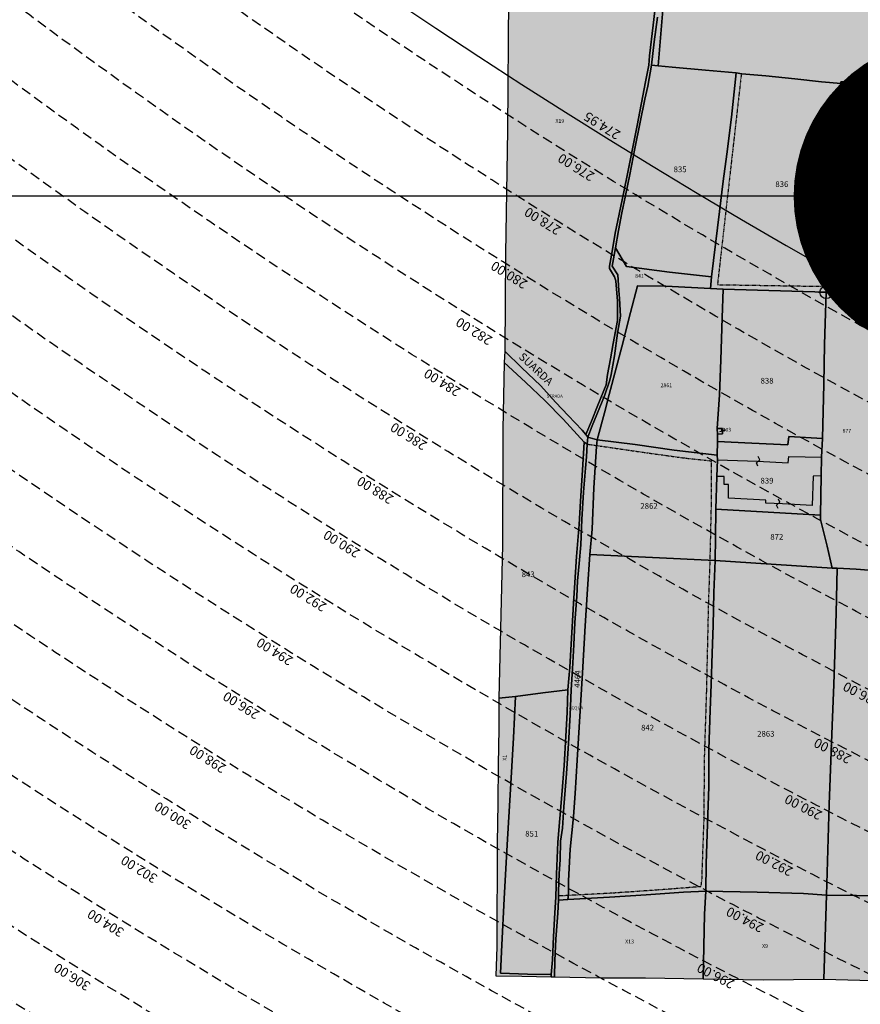
# Model space of a CAD drawing. Extents: x 1538956 to 1571595, y 5042519 to 5072519.
# Drawn here: x 1551217 to 1551747, y 5053819 to 5054440 of the extents above; entities that cross this region are included whole.
import ezdxf

# ---------------------------------------------------------------- set-up
doc = ezdxf.new("R2010")
doc.units = 0
doc.header["$LTSCALE"] = 2
doc.header["$MEASUREMENT"] = 0
doc.header["$PDMODE"] = 2
doc.header["$PDSIZE"] = 5
for name, pattern in [('CONTINUA', [0]), ('FRECCETTA', [1, -1]), ('NASCOSTA2', [4.762499999999999, 3.175, -1.5875]), ('TRATTEGGIATA5', [0.3, 0.15, -0.15])]:
    doc.linetypes.add(name, pattern=pattern)
for name, color, linetype in [('base_CAT_ACQUE', 92, 'CONTINUA'), ('base_cat_CONFINE', 92, 'CONTINUA'), ('base_cat_FABBRICATI', 92, 'CONTINUA'), ('base_cat_FIDUCIALI', 92, 'CONTINUA'), ('base_cat_LINEEVARIE', 92, 'CONTINUA'), ('base_cat_PARTICELLE', 92, 'CONTINUA'), ('base_cat_ret_fabbricati', 254, 'CONTINUA'), ('base_cat_ret_foglio', 71, 'Continuous'), ('base_cat_SIMBOLI', 92, 'CONTINUA'), ('base_cat_STRADE', 92, 'CONTINUA'), ('base_cat_TESTI', 9, 'CONTINUA'), ('conica', 8, 'Continuous'), ('inviluppo', 255, 'Continuous'), ('orizzontale_i', 8, 'Continuous')]:
    doc.layers.add(name, color=color, linetype=linetype)
doc.styles.add('PC01', font='ARIAL.TTF')

# ---------------------------------------------------------------- blocks, each defined once
blk = doc.blocks.new('20', base_point=(5, 5))
at = {"layer": 'base_cat_SIMBOLI'}
blk.add_circle((5, 5), 4, dxfattribs=at)
blk.add_point((5, 5), dxfattribs=at)
blk = doc.blocks.new('9', base_point=(5, 5))
at = {"layer": 'base_cat_SIMBOLI'}
for p, q in [((2, 5), (4, 6)), ((4, 6), (6, 4)), ((6, 4), (8, 5))]:
    blk.add_line(p, q, dxfattribs=at)

msp = doc.modelspace()

# ---------------------------------------------------------------- hatches: boundary and pattern name
at = {"layer": 'base_cat_ret_fabbricati'}
h = msp.add_hatch(color=256, dxfattribs=at)
h.paths.add_polyline_path([(1552437.293, 5054857.152), (1552437.609, 5054851.713), (1552439.66, 5054851.398), (1552442.027, 5054851.398), (1552442.421, 5054855.97), (1552457.174, 5054857.389), (1552467.351, 5054857.862), (1552470.823, 5054836.244), (1552466.721, 5054835.062), (1552467.431, 5054830.569), (1552456.543, 5054828.362), (1552447.865, 5054827.022), (1552449.471, 5054820.683999999), (1552454.65, 5054821.583000001), (1552463.959, 5054823.081), (1552473.426, 5054824.578), (1552482.901, 5054826.18), (1552479.351, 5054843.285), (1552477.829, 5054851.509), (1552476.409, 5054858.84), (1552474.595, 5054868.22), (1552470.256, 5054867.905), (1552460, 5054867.353), (1552454.714, 5054866.801), (1552444.3, 5054866.013), (1552438.383, 5054865.461), (1552438.713, 5054857.231000001)])
h.paths.add_polyline_path([(1551534.139, 5054857.938999999), (1551532.983, 5054851.246), (1551537.714, 5054850.448), (1551537.863, 5054851.336), (1551542.595, 5054850.537), (1551543.654, 5054856.643999999), (1551542.472, 5054856.848), (1551543.479, 5054862.654), (1551538.748, 5054863.452), (1551538.897, 5054864.339), (1551534.167, 5054865.137), (1551532.957, 5054858.143999999)])
h.paths.add_polyline_path([(1551949.943, 5054462.009), (1551937.682, 5054460.719), (1551941.616, 5054423.33), (1551983.836, 5054427.8), (1551980.9, 5054455.219), (1551950.99, 5054452.053)])
h.paths.add_polyline_path([(1551479.426, 5054726.937), (1551470.805, 5054728.287), (1551467.552, 5054728.801), (1551465.418, 5054715.478), (1551464.874, 5054711.989), (1551468.126, 5054711.473), (1551476.745, 5054710.098)])
h.paths.add_polyline_path([(1551992.993, 5054464.445), (1551995.008, 5054448.374), (1552025.159, 5054451.736), (1552023.175, 5054467.806)])
h.paths.add_polyline_path([(1551921.221, 5054453.978), (1551921.568, 5054450.842), (1551923.783, 5054451.084), (1551923.436, 5054454.22)])
h.paths.add_polyline_path([(1552039.004, 5054844.694), (1552049.556, 5054842.024), (1552050.541, 5054846.264), (1552044.403, 5054848.611), (1552043.873, 5054858.53), (1552055.887, 5054858.987), (1552055.887, 5054864.109), (1552041.789, 5054863.561000001), (1552038.31, 5054863.378)])
h.paths.add_polyline_path([(1551916.902, 5054826.543000001), (1551898.962, 5054826.784), (1551898.386, 5054778.73), (1551898.329, 5054771.06), (1551916.171, 5054770.853999999), (1551916.299, 5054778.526000001)])
h.paths.add_polyline_path([(1552040.825, 5054418.455), (1552035.897, 5054448.39), (1552023.346, 5054446.363), (1552027.904, 5054418.679), (1552028.276, 5054416.424)])
h.paths.add_polyline_path([(1551535.633, 5054803.202), (1551536.287, 5054803.721), (1551537.388, 5054804.515), (1551537.918, 5054806.916999999), (1551533.483, 5054807.885), (1551533.341, 5054807.231000001), (1551530.054, 5054807.938999999), (1551530.17, 5054808.597), (1551525.455, 5054809.625), (1551524.704, 5054805.901000001), (1551524.352, 5054805.973), (1551523.733, 5054803.156), (1551524.085, 5054803.081), (1551523.364, 5054799.665), (1551518.671, 5054800.657), (1551517.572, 5054804.3), (1551513.985, 5054803.22), (1551512.948, 5054806.344), (1551508.672, 5054804.855), (1551508.025, 5054806.639), (1551502.705, 5054804.693), (1551503.508, 5054802.473), (1551503.134, 5054800.401000001), (1551502.012, 5054800.597), (1551501.408, 5054797.148), (1551501.71, 5054797.095), (1551501.032, 5054793.19), (1551504.417, 5054792.666999999), (1551504.502, 5054793.039), (1551508.91, 5054792.364), (1551509.16, 5054792.186000001), (1551510.279, 5054790.717), (1551512.679, 5054792.529), (1551513.12, 5054791.949), (1551514.927, 5054792.916), (1551517.35, 5054793.914), (1551520.277, 5054794.716), (1551520.408, 5054791.535), (1551522.05, 5054791.663), (1551523.129, 5054791.576), (1551525.194, 5054791.291999999), (1551524.884, 5054789.636), (1551529.638, 5054788.744), (1551530.459, 5054793.125), (1551530.056, 5054793.2), (1551530.837, 5054797.37), (1551532.009, 5054797.15), (1551532.305, 5054798.679), (1551532.641, 5054799.611), (1551532.987, 5054800.399), (1551533.507, 5054801.308999999), (1551534.031, 5054802.145), (1551534.532, 5054802.799), (1551534.919, 5054802.461)])
h.paths.add_polyline_path([(1551510.372, 5054772.259), (1551507.534, 5054772.672), (1551507.282, 5054771.369), (1551504.285, 5054771.846), (1551503.763, 5054768.579), (1551505.256, 5054767.375), (1551502.922, 5054764.241), (1551503.134, 5054764.208000001), (1551502.347, 5054759.377), (1551502.919, 5054758.895), (1551502.515, 5054758.088), (1551502.409, 5054757.201), (1551502.606, 5054756.331999999), (1551503.082, 5054755.576), (1551503.782, 5054755.023), (1551504.625, 5054754.734), (1551505.518, 5054754.747), (1551506.344, 5054755.03), (1551507.082, 5054755.603), (1551507.704, 5054755.188999999), (1551512.272, 5054757.065), (1551512.355, 5054756.878), (1551514.725, 5054759.895), (1551516.261, 5054758.621), (1551519.3, 5054759.97), (1551518.117, 5054762.822), (1551519.377, 5054763.26), (1551518.329, 5054765.937), (1551515.968, 5054767.046), (1551513.853, 5054768.478), (1551511.991, 5054770.214)])
h.paths.add_polyline_path([(1551537.565, 5054760.252), (1551538.574, 5054759.393), (1551536.528, 5054757.075), (1551538.974, 5054754.888), (1551540.894, 5054755.637), (1551542.188, 5054752.001), (1551542.326, 5054752.154), (1551546.154, 5054748.905), (1551546.789, 5054749.135), (1551547.221, 5054748.343), (1551547.904, 5054747.754), (1551548.747, 5054747.432), (1551549.648, 5054747.414), (1551550.501, 5054747.704), (1551551.206, 5054748.266), (1551551.694, 5054749.036), (1551551.878, 5054749.919), (1551551.756, 5054750.821), (1551552.516, 5054751.116), (1551553.268, 5054756.026000001), (1551553.445, 5054755.999), (1551552.23, 5054759.661), (1551554.077, 5054760.252), (1551554.577, 5054763.576), (1551551.623, 5054764.024), (1551551.833, 5054765.362), (1551548.968, 5054765.841), (1551546.314, 5054764.245), (1551544.427, 5054763.425), (1551542.303, 5054762.806), (1551539.323, 5054762.38)])
h.paths.add_polyline_path([(1551883.761, 5054446.631), (1551917.915, 5054449.916999999), (1551916.803, 5054460.495), (1551882.699, 5054457.52)])
h.paths.add_polyline_path([(1551628.278, 5054862.629), (1551633.264, 5054861.235), (1551637.746, 5054877.267), (1551632.761, 5054878.661), (1551632.488, 5054877.683), (1551625.595, 5054879.61), (1551624.831, 5054876.873), (1551624.044, 5054874.063), (1551623.165, 5054874.308999999), (1551622.332, 5054871.328), (1551623.211, 5054871.081999999), (1551621.66, 5054865.533), (1551628.552, 5054863.605)])
h.paths.add_polyline_path([(1551926.898, 5054419.688999999), (1551925.964, 5054429.754), (1551886.09, 5054425.437), (1551887.242, 5054415.485)])
h.paths.add_polyline_path([(1551899.673, 5054500.094), (1551900.362, 5054492.725), (1551989.961, 5054501.004), (1551989.27, 5054508.37)])
h.paths.add_polyline_path([(1551560.313, 5054800.74), (1551560.854, 5054804.044), (1551556.4, 5054804.799), (1551556.348, 5054804.495), (1551553.816, 5054804.921), (1551553.867, 5054805.223999999), (1551549.29, 5054805.985), (1551548.79, 5054803.021000001), (1551549.022, 5054802.848), (1551547.508, 5054800.658), (1551546.36, 5054801.454), (1551546.208, 5054801.233), (1551547.349, 5054800.432), (1551543.981, 5054795.566000001), (1551542.559, 5054795.791), (1551541.808, 5054791.163), (1551544.684, 5054789.065), (1551544.445, 5054788.719), (1551546.093, 5054788.043000001), (1551547.425, 5054787.336), (1551549.203, 5054785.919), (1551550.576, 5054784.353), (1551552.606, 5054783.983), (1551552.482, 5054782.96), (1551557.275, 5054782.131), (1551557.788, 5054785.1), (1551558.093, 5054785.049), (1551558.722, 5054788.9), (1551558.417, 5054788.949), (1551558.637, 5054790.534), (1551556.124, 5054792.358), (1551559.313, 5054796.616), (1551559.96, 5054796.579), (1551560.615, 5054800.717)])
h.paths.add_polyline_path([(1551635.854, 5054900.288), (1551628.75, 5054901.147), (1551628.058, 5054895.428), (1551627.151, 5054895.538), (1551626.779, 5054892.465), (1551627.685, 5054892.355), (1551626.995, 5054886.636), (1551634.098, 5054885.776000001), (1551633.976, 5054884.768999999), (1551639.116, 5054884.148), (1551641.116, 5054900.674), (1551635.975, 5054901.295)])
h.paths.add_polyline_path([(1551833.482, 5053984.5), (1551833.907, 5053981.319), (1551873.607, 5053981.475), (1551872.924, 5053994.847), (1551857.493, 5053994.438), (1551857.493, 5053992.8), (1551843.836, 5053993.073), (1551833.437, 5053992.026000001)])
h.paths.add_polyline_path([(1552439.66, 5054851.398), (1552437.609, 5054851.713), (1552437.293, 5054857.152), (1552438.713, 5054857.231000001), (1552438.383, 5054865.461), (1552435.057, 5054865.313999999), (1552436.486, 5054851.929), (1552437.778, 5054843.636), (1552438.87, 5054835.138), (1552439.688, 5054826.914), (1552440.119, 5054821.018999999), (1552441.359, 5054819.928), (1552443.592, 5054819.928), (1552442.724, 5054826.774), (1552441.389, 5054836.26), (1552439.89, 5054844.536)])
h.paths.add_polyline_path([(1551894.101, 5054033.959), (1551894.101, 5054022.495), (1551900.348, 5054022.376), (1551900.344, 5054028.563999999), (1551900.512, 5054033.79)])
h.paths.add_polyline_path([(1551874.291, 5053953.112), (1551836.871, 5053953.367), (1551836.462, 5053961.827), (1551839.466, 5053961.827), (1551839.193, 5053972.333000001), (1551833.907, 5053972.47), (1551833.907, 5053942.718), (1551873.815, 5053942.506)])
h.paths.add_polyline_path([(1551900.344, 5054028.563999999), (1551900.348, 5054022.376), (1551920.76, 5054021.989), (1551920.254, 5054028.395)])
h.paths.add_polyline_path([(1551908.443, 5054051.323), (1551908.105, 5054040.028), (1551920.085, 5054039.691000001), (1551919.579, 5054051.154)])
h.paths.add_polyline_path([(1551722.612, 5054164.025), (1551723.246, 5054175.962), (1551701.96, 5054177.241), (1551701.497, 5054171.85), (1551678.681, 5054172.929), (1551656.975, 5054173.95), (1551656.824, 5054165.366), (1551656.975, 5054162.355), (1551682.32, 5054161.522), (1551701.651, 5054160.606000001), (1551701.96, 5054164.456999999)])
h.paths.add_polyline_path([(1551656.668, 5054151.937), (1551656.063, 5054131.278), (1551722.095, 5054127.406), (1551722.507, 5054152.243), (1551717.376, 5054152.134), (1551716.759, 5054133.496), (1551697.951, 5054134.574), (1551687.468, 5054135.036), (1551687.468, 5054136.885), (1551663.881, 5054138.117), (1551663.881, 5054146.743), (1551661.26, 5054146.743), (1551661.26, 5054151.826)])
h.paths.add_polyline_path([(1551908.105, 5054040.028), (1551908.443, 5054051.323), (1551894.791, 5054051.544), (1551894.438, 5054040.533)])
at = {"layer": 'base_cat_ret_foglio'}
msp.add_hatch(color=256, dxfattribs=at).paths.add_polyline_path([(1552435.057, 5054865.313999999), (1552433.979, 5054878.961), (1552432.022, 5054878.961), (1552426.841, 5054879.421), (1552427.94, 5054866.533), (1552428.733, 5054856.034), (1552429.525, 5054848.573), (1552431.604, 5054827.049), (1552427.587, 5054826.978999999), (1552411.351, 5054826.696), (1552405.739, 5054826.877), (1552405.788, 5054854.477), (1552405.167, 5054879.674), (1552320.11, 5054880.67), (1552314.176, 5054880.898), (1552299.798, 5054881.126), (1552290.897, 5054881.581999999), (1552256.381, 5054881.336), (1552243.144, 5054881.565), (1552207.501, 5054882.022), (1552173.679, 5054882.706999999), (1552156.562, 5054882.935), (1552144.411, 5054882.706999999), (1552137.824, 5054882.57), (1552109.683, 5054882.755), (1552055.193, 5054883.12), (1552040.937, 5054883.49), (1552000.724, 5054883.686000001), (1551980.914, 5054884.241), (1551956.071, 5054884.244), (1551923.093, 5054884.802), (1551892.308, 5054884.965), (1551867.685, 5054885.15), (1551861.027, 5054885.204), (1551858.881, 5054885.357), (1551840.568, 5054885.433999999), (1551791.513, 5054886.476), (1551752.131, 5054887.107), (1551713.233, 5054887.527), (1551689.076, 5054887.515), (1551686.643, 5054886.826), (1551679.424, 5054892.701), (1551674.967, 5054893.818), (1551670.894, 5054894.799), (1551653.947, 5054898.879), (1551650.783, 5054899.698), (1551650.722, 5054904.327), (1551621.323, 5054909.054), (1551621.33, 5054907.262), (1551607.525, 5054910.64), (1551606.199, 5054910.964), (1551549.203, 5054924.045), (1551516.46, 5054931.558999999), (1551489.216, 5054937.812), (1551485.925, 5054938.567), (1551486.637, 5054936.14), (1551486.707, 5054933.737), (1551486.611, 5054931.179), (1551485.897, 5054929.283), (1551484.867, 5054927.558), (1551483.429, 5054914.964), (1551477.639, 5054884.914), (1551469.187, 5054831.107), (1551460.726, 5054772.817), (1551450.836, 5054706.416), (1551523.102, 5054696.829), (1551528.155, 5054696.049), (1551528.212, 5054693.453), (1551527.668, 5054677.569), (1551527.852, 5054637.834), (1551527.485, 5054608.143999999), (1551526.34, 5054576.265), (1551526.009, 5054520.966), (1551525.83, 5054515.929), (1551525.278, 5054503.972), (1551525.003, 5054454.331999999), (1551524.44, 5054370.416999999), (1551523.302, 5054292.524), (1551522.73, 5054230.919), (1551522.443, 5054223.77), (1551521.589, 5054181.635), (1551521.309, 5054108.646000001), (1551519.094, 5054011.948), (1551518.949, 5053992.619), (1551518.612, 5053970.182), (1551518.404, 5053945.816000001), (1551517.996, 5053920.643), (1551517.998, 5053898.355), (1551517.8, 5053878.747), (1551517.702, 5053855.02), (1551517.19, 5053836.754), (1551533.483, 5053836.548), (1551552.046, 5053836.136), (1551554.081, 5053836.211), (1551583.306, 5053835.598999999), (1551611.51, 5053835.598999999), (1551647.888, 5053834.986), (1551685.901, 5053834.373), (1551724.119, 5053834.782), (1551777.125, 5053833.132), (1551804.306, 5053833.336), (1551851.597, 5053832.098), (1551887.362, 5053831.69), (1551891.837, 5053831.656), (1551954.274, 5053830.728), (1552023.982, 5053829.782), (1552025.985, 5053829.558999999), (1552064.408, 5053829.344), (1552104.35, 5053829.026000001), (1552135.783, 5053828.16), (1552167.498, 5053827.837), (1552173.652, 5053827.823), (1552176.371, 5053827.755), (1552183.677, 5053831.685), (1552191.471, 5053835.353999999), (1552204.878, 5053842.231000001), (1552217.69, 5053848.581999999), (1552228.717, 5053854.036), (1552240.213, 5053859.966), (1552253.336, 5053866.526000001), (1552271.194, 5053875.403), (1552284.58, 5053882.283), (1552297.543, 5053888.896000001), (1552316.023, 5053898.237), (1552327.364, 5053904.223999999), (1552338.441, 5053909.896000001), (1552348.008, 5053914.783), (1552349.845, 5053919.722), (1552351.736, 5053926.967), (1552354.676, 5053938.723999999), (1552358.666, 5053953.736), (1552362.028, 5053966.968), (1552366.072, 5053981.142), (1552364.764, 5053981.539), (1552367.373, 5053990.696), (1552369.58, 5053998.316000001), (1552373.461, 5054011.91), (1552376.539, 5054022.353), (1552377.609, 5054027.566000001), (1552377.543, 5054034.473), (1552377.276, 5054038.283), (1552376.875, 5054044.455), (1552374.932, 5054057.24), (1552373.525, 5054066.015), (1552370.645, 5054085.355), (1552369.103, 5054095.54), (1552367.362, 5054107.795), (1552365.555, 5054116.685), (1552353.581, 5054111.004), (1552340.937, 5054104.853999999), (1552330.569, 5054099.841), (1552329.078, 5054110.81), (1552327.607, 5054118.964), (1552325.744, 5054131.249), (1552322.274, 5054151.308), (1552318.803, 5054171.001), (1552315.613, 5054190.122), (1552313.173, 5054204.275), (1552309.327, 5054226.386), (1552306.417, 5054242.511), (1552304.165, 5054257.415), (1552300.788, 5054278.228), (1552299.286, 5054286.869), (1552297.507, 5054296.227), (1552294.036, 5054318.165), (1552292.068, 5054329.518), (1552289.257, 5054346.387), (1552286.161, 5054364.111), (1552283.91, 5054379.018999999), (1552281.567, 5054392.703), (1552294.023, 5054395.791), (1552289.438, 5054410.886), (1552285.504, 5054424.201), (1552280.915, 5054439.547), (1552275.013, 5054459.075), (1552269.487, 5054477.51), (1552265.633, 5054490.556), (1552258.697, 5054513.051), (1552255.7, 5054523.438), (1552252.719, 5054533.502), (1552252.578, 5054534.208000001), (1552259.71, 5054536.395), (1552268.967, 5054539.4), (1552278.966, 5054542.545), (1552289.253, 5054545.757), (1552299.753, 5054549.228), (1552310.895, 5054552.755), (1552324.545, 5054557.191000001), (1552336.46, 5054560.933999999), (1552346.979, 5054564.46), (1552353.844, 5054566.825), (1552354.338, 5054580.185), (1552354.614, 5054592.027), (1552355.029, 5054602.537), (1552365.894, 5054602.676), (1552380.379, 5054603.105), (1552393.113, 5054603.589), (1552412.871, 5054604.353999999), (1552425.328, 5054604.63), (1552425.816, 5054613.844), (1552426.93, 5054623.959), (1552428.73, 5054640.09), (1552429.77, 5054652.284), (1552431.084, 5054660.513), (1552447.971, 5054660.305), (1552447.884, 5054661.678), (1552446.848, 5054677.963), (1552444.642, 5054700.791999999), (1552442.827, 5054723.107), (1552441.607, 5054735.094), (1552440.39, 5054747.452), (1552438.761, 5054764.598999999), (1552436.837, 5054782.866), (1552435.413, 5054798.081999999), (1552434.195, 5054809.342), (1552435.026, 5054809.339), (1552453.596, 5054809.268), (1552469.078, 5054809.37), (1552474.409, 5054809.268), (1552474.409, 5054811.214), (1552473.426, 5054824.578), (1552482.901, 5054826.18), (1552479.351, 5054843.285), (1552482.037, 5054843.615), (1552480.84, 5054851.625), (1552479.476, 5054859.432), (1552477.616, 5054873.558999999), (1552469.802, 5054872.938999999), (1552459.88, 5054872.195), (1552454.175, 5054871.7), (1552444.253, 5054871.204), (1552444.3, 5054866.013), (1552438.383, 5054865.461)])

# ---------------------------------------------------------------- linework, layer by layer
at = {"layer": 'base_CAT_ACQUE'}
msp.add_lwpolyline([(1551618.108, 5054451.118), (1551616.408, 5054436.806), (1551614.176, 5054417.399), (1551613.64, 5054411.419), (1551611.671, 5054400.936000001), (1551606.31, 5054373.315), (1551600.592, 5054344.966), (1551597.643, 5054330.565), (1551592.462, 5054305.365), (1551590.496, 5054293.819), (1551588.888, 5054284.536), (1551588.892, 5054283.166), (1551592.108, 5054277.811000001), (1551592.823, 5054275.312), (1551593.895, 5054262.435), (1551593.811, 5054250.264), (1551591.22, 5054235.806), (1551589.434, 5054226.223999999), (1551587.648, 5054216.317), (1551586.663, 5054209.768999999), (1551581.572, 5054196.827), (1551577.552, 5054186.831), (1551573.944, 5054178.416), (1551575.192, 5054176.78), (1551577.998, 5054183.796), (1551585.681, 5054202.807), (1551589.164, 5054212.625), (1551589.972, 5054216.319), (1551591.937, 5054227.956999999), (1551593.997, 5054242.356000001), (1551595.788, 5054253.006), (1551595.163, 5054264.162), (1551594.803, 5054269.186000001), (1551594.178, 5054279.123), (1551590.605, 5054284.657), (1551592.659, 5054296.17), (1551594.446, 5054307.058999999), (1551596.591, 5054318.247), (1551598.913, 5054329.225), (1551601.677, 5054342.554), (1551604.9, 5054358.839), (1551608.311, 5054375.484), (1551611.092, 5054390.063999999), (1551613.146, 5054398.275), (1551615.29, 5054411.485), (1551616.996, 5054426.284), (1551619.066, 5054441.666999999)], dxfattribs=at)
msp.add_lwpolyline([(1551554.081, 5053836.211), (1551554.268, 5053846.504), (1551555.053, 5053860.012), (1551556.148, 5053876.339), (1551556.693, 5053884.535), (1551556.615, 5053889.911), (1551557.004, 5053901.393), (1551557.784, 5053909.964), (1551558.018, 5053921.73), (1551559.111, 5053930.032), (1551560.128, 5053943.47), (1551561.768, 5053964.381), (1551562.94, 5053983.501), (1551564.116, 5054001.526000001), (1551564.744, 5054017.21), (1551565.525, 5054030.552), (1551566.308, 5054045.628), (1551566.937, 5054059.831999999), (1551568.174, 5054076.239), (1551568.72, 5054086.135), (1551569.659, 5054096.914), (1551570.831, 5054108.868), (1551571.456, 5054124.778), (1551572.548, 5054141.947), (1551573.798, 5054157.175), (1551574.422, 5054164.265), (1551574.724, 5054172.338), (1551572.925, 5054173.637), (1551571.754, 5054155.918000001), (1551570.585, 5054136.414), (1551569.802, 5054121.64), (1551568.085, 5054101.343), (1551566.056, 5054071.767), (1551564.574, 5054046.003), (1551563.872, 5054031.487), (1551562.545, 5054017.282), (1551562.079, 5054003.073), (1551561.302, 5053988.003), (1551560.215, 5053969.585), (1551558.736, 5053950.935), (1551556.209, 5053921.05), (1551555.484, 5053901.011), (1551554.881, 5053886.334), (1551554.275, 5053876.523), (1551553.426, 5053861.626), (1551552.82, 5053846.815), (1551552.093, 5053837.611), (1551552.046, 5053836.136), (1551554.081, 5053836.211)], close=True, dxfattribs=at)
at = {"layer": 'base_cat_CONFINE'}
msp.add_lwpolyline([(1551525.003, 5054454.331999999), (1551524.44, 5054370.416999999), (1551523.302, 5054292.524), (1551522.73, 5054230.919), (1551522.443, 5054223.77), (1551521.589, 5054181.635), (1551521.309, 5054108.646000001), (1551519.094, 5054011.948), (1551518.949, 5053992.619), (1551518.612, 5053970.182), (1551518.404, 5053945.816000001), (1551517.996, 5053920.643), (1551517.998, 5053898.355), (1551517.8, 5053878.747), (1551517.702, 5053855.02), (1551517.19, 5053836.754), (1551533.483, 5053836.548), (1551552.046, 5053836.136), (1551554.081, 5053836.211), (1551583.306, 5053835.598999999), (1551611.51, 5053835.598999999), (1551647.888, 5053834.986), (1551685.901, 5053834.373), (1551724.119, 5053834.782), (1551777.125, 5053833.132)], dxfattribs=at)
at = {"layer": 'base_cat_FABBRICATI'}
for points in [[(1551722.612, 5054164.025), (1551723.246, 5054175.962), (1551701.96, 5054177.241), (1551701.497, 5054171.85), (1551678.681, 5054172.929), (1551656.975, 5054173.95), (1551656.824, 5054165.366), (1551656.975, 5054162.355), (1551682.32, 5054161.522), (1551701.651, 5054160.606000001), (1551701.96, 5054164.456999999), (1551722.612, 5054164.025)], [(1551656.668, 5054151.937), (1551656.063, 5054131.278), (1551722.095, 5054127.406), (1551722.507, 5054152.243), (1551717.376, 5054152.134), (1551716.759, 5054133.496), (1551697.951, 5054134.574), (1551687.468, 5054135.036), (1551687.468, 5054136.885), (1551663.881, 5054138.117), (1551663.881, 5054146.743), (1551661.26, 5054146.743), (1551661.26, 5054151.826), (1551656.668, 5054151.937)]]:
    msp.add_lwpolyline(points, close=True, dxfattribs=at)
at = {"layer": 'base_cat_LINEEVARIE', "linetype": 'TRATTEGGIATA5'}
for points in [[(1551672.076, 5054406.05), (1551657.004, 5054272.965)], [(1551657.004, 5054272.965), (1551729.195, 5054271.787)], [(1551574.724, 5054172.338), (1551613.217, 5054166.738)], [(1551613.217, 5054166.738), (1551636.161, 5054163.576)], [(1551636.161, 5054163.576), (1551652.974, 5054161.797)], [(1551652.974, 5054161.797), (1551652.974, 5054133.142)], [(1551652.974, 5054133.142), (1551652.19, 5054099.12)], [(1551652.19, 5054099.12), (1551651.194, 5054069.822)], [(1551651.194, 5054069.822), (1551650.007, 5054016.755)], [(1551650.007, 5054016.755), (1551648.609, 5053972.8)], [(1551648.609, 5053972.8), (1551648.402, 5053937.364)], [(1551648.402, 5053937.364), (1551647.022, 5053897.783)], [(1551647.022, 5053897.783), (1551646.429, 5053893.04)], [(1551623.881, 5053891.261), (1551589.86, 5053888.89)], [(1551646.429, 5053893.04), (1551623.881, 5053891.261)], [(1551589.86, 5053888.89), (1551556.655, 5053887.166999999)]]:
    msp.add_lwpolyline(points, dxfattribs=at)
at = {"layer": 'base_cat_PARTICELLE', "linetype": 'FRECCETTA'}
msp.add_line((1551658.446, 5054180.195), (1551662.382, 5054181.431), dxfattribs=at)
at = {"layer": 'base_cat_PARTICELLE'}
for points in [[(1551525.003, 5054454.331999999), (1551524.44, 5054370.416999999), (1551523.302, 5054292.524), (1551522.73, 5054230.919), (1551522.73, 5054230.919), (1551533.427, 5054220.4), (1551545.382, 5054209.227), (1551554.975, 5054198.63), (1551562.851, 5054190.371), (1551571.605, 5054181.065), (1551573.944, 5054178.416), (1551577.552, 5054186.831), (1551581.572, 5054196.827), (1551586.663, 5054209.768999999), (1551587.648, 5054216.317), (1551589.434, 5054226.223999999), (1551591.22, 5054235.806), (1551593.811, 5054250.264), (1551593.895, 5054262.435), (1551592.823, 5054275.312), (1551592.108, 5054277.811000001), (1551588.892, 5054283.166), (1551588.888, 5054284.536), (1551590.496, 5054293.819), (1551592.462, 5054305.365), (1551597.643, 5054330.565), (1551600.592, 5054344.966), (1551606.31, 5054373.315), (1551611.671, 5054400.936000001), (1551613.64, 5054411.419), (1551614.176, 5054417.399), (1551616.408, 5054436.806), (1551618.108, 5054451.118)], [(1551619.066, 5054441.666999999), (1551616.996, 5054426.284), (1551615.29, 5054411.485), (1551615.29, 5054411.485), (1551619.489, 5054411.128), (1551620.872, 5054426.096), (1551622.628, 5054449.007)], [(1551622.628, 5054449.007), (1551620.872, 5054426.096), (1551619.489, 5054411.128), (1551619.489, 5054411.128), (1551628.332, 5054410.235), (1551649.434, 5054408.268999999), (1551668.729, 5054406.573), (1551672.416, 5054405.997), (1551687.635, 5054404.675), (1551705.913, 5054402.924), (1551722.644, 5054401.035), (1551735.028, 5054399.902), (1551734.933, 5054401.035), (1551747.411, 5054401.13)], [(1551747.411, 5054401.13), (1551734.933, 5054401.035), (1551735.028, 5054399.902), (1551733.672, 5054378.621), (1551732.137, 5054349.828), (1551731.48, 5054330.581999999), (1551730.163, 5054305.521000001), (1551729.614, 5054288.844), (1551729.112, 5054268.384), (1551756.736, 5054265.708000001)]]:
    msp.add_lwpolyline(points, dxfattribs=at)
for points in [[(1551592.659, 5054296.17), (1551599.602, 5054284.517), (1551626.629, 5054280.902), (1551653.223, 5054277.906), (1551658.195, 5054319.169), (1551660.608, 5054338.272), (1551663.015, 5054355.355), (1551665.782, 5054378.683999999), (1551668.729, 5054406.573), (1551649.434, 5054408.268999999), (1551628.332, 5054410.235), (1551619.489, 5054411.128), (1551615.29, 5054411.485), (1551613.146, 5054398.275), (1551611.092, 5054390.063999999), (1551608.311, 5054375.484), (1551604.9, 5054358.839), (1551601.677, 5054342.554), (1551598.913, 5054329.225), (1551596.591, 5054318.247), (1551594.446, 5054307.058999999), (1551592.659, 5054296.17)], [(1551652.617, 5054270.459), (1551660.697, 5054270.084), (1551725.696, 5054268.188999999), (1551729.112, 5054268.384), (1551729.614, 5054288.844), (1551730.163, 5054305.521000001), (1551731.48, 5054330.581999999), (1551732.137, 5054349.828), (1551733.672, 5054378.621), (1551735.028, 5054399.902), (1551722.644, 5054401.035), (1551705.913, 5054402.924), (1551687.635, 5054404.675), (1551672.416, 5054405.997), (1551668.729, 5054406.573), (1551665.782, 5054378.683999999), (1551663.015, 5054355.355), (1551660.608, 5054338.272), (1551658.195, 5054319.169), (1551653.223, 5054277.906), (1551652.617, 5054270.459)], [(1551652.617, 5054270.459), (1551653.223, 5054277.906), (1551626.629, 5054280.902), (1551599.602, 5054284.517), (1551592.659, 5054296.17), (1551590.605, 5054284.657), (1551594.178, 5054279.123), (1551594.803, 5054269.186000001), (1551595.163, 5054264.162), (1551595.788, 5054253.006), (1551593.997, 5054242.356000001), (1551591.937, 5054227.956999999), (1551589.972, 5054216.319), (1551589.164, 5054212.625), (1551585.681, 5054202.807), (1551577.998, 5054183.796), (1551575.192, 5054176.78), (1551581.091, 5054175.08), (1551585.635, 5054192.068), (1551588.624, 5054203.688), (1551596.577, 5054233.615), (1551602.027, 5054255.393), (1551606.536, 5054272.29), (1551624.387, 5054271.914), (1551652.617, 5054270.459)], [(1551581.091, 5054175.08), (1551605.084, 5054171.996), (1551629.75, 5054168.608), (1551656.824, 5054165.366), (1551656.975, 5054173.95), (1551656.975, 5054178.618), (1551656.835, 5054182.133), (1551658.192, 5054203.516), (1551659.103, 5054225.54), (1551660.013, 5054252.11), (1551660.697, 5054270.084), (1551652.617, 5054270.459), (1551624.387, 5054271.914), (1551606.536, 5054272.29), (1551602.027, 5054255.393), (1551596.577, 5054233.615), (1551588.624, 5054203.688), (1551585.635, 5054192.068), (1551581.091, 5054175.08)], [(1551656.975, 5054173.95), (1551678.681, 5054172.929), (1551701.497, 5054171.85), (1551701.96, 5054177.241), (1551723.246, 5054175.962), (1551724.189, 5054210.106000001), (1551724.51, 5054235.181), (1551725.696, 5054268.188999999), (1551660.697, 5054270.084), (1551660.013, 5054252.11), (1551659.103, 5054225.54), (1551658.192, 5054203.516), (1551656.835, 5054182.133), (1551660.181, 5054182.17), (1551660.181, 5054178.782), (1551656.975, 5054178.618), (1551656.975, 5054173.95)], [(1551756.736, 5054265.708000001), (1551729.112, 5054268.384), (1551725.696, 5054268.188999999), (1551724.51, 5054235.181), (1551724.189, 5054210.106000001), (1551723.246, 5054175.962), (1551722.612, 5054164.025), (1551722.507, 5054152.243), (1551722.095, 5054127.406), (1551722.009, 5054124.83), (1551726.183, 5054107.836), (1551729.313, 5054093.969), (1551732.548, 5054093.969), (1551744.653, 5054093.344), (1551752.583, 5054092.823), (1551753.79, 5054134.107), (1551754.443, 5054170.609), (1551755.308, 5054218.113), (1551756.736, 5054265.708000001)], [(1551519.094, 5054011.948), (1551529.546, 5054013.121), (1551546.882, 5054015.328), (1551562.545, 5054017.282), (1551563.872, 5054031.487), (1551564.574, 5054046.003), (1551566.056, 5054071.767), (1551568.085, 5054101.343), (1551569.802, 5054121.64), (1551570.585, 5054136.414), (1551571.754, 5054155.918000001), (1551572.925, 5054173.637), (1551559.665, 5054188.162), (1551548.258, 5054199.557), (1551535.769, 5054211.423), (1551522.443, 5054223.77), (1551521.589, 5054181.635), (1551521.309, 5054108.646000001), (1551519.094, 5054011.948)], [(1551562.618, 5053884.901000001), (1551562.881, 5053887.858), (1551562.881, 5053896.742), (1551564.075, 5053916.631), (1551566.2, 5053937.359), (1551567.128, 5053951.844), (1551568.454, 5053972.965), (1551569.78, 5053993.685), (1551571.859, 5054028.096), (1551573.531, 5054057.611), (1551575.02, 5054080.891), (1551576.44, 5054102.694), (1551577.872, 5054118.731000001), (1551578.946, 5054144.699), (1551580.733, 5054170.9), (1551581.091, 5054175.08), (1551575.192, 5054176.78), (1551574.724, 5054172.338), (1551574.422, 5054164.265), (1551573.798, 5054157.175), (1551572.548, 5054141.947), (1551571.456, 5054124.778), (1551570.831, 5054108.868), (1551569.659, 5054096.914), (1551568.72, 5054086.135), (1551568.174, 5054076.239), (1551566.937, 5054059.831999999), (1551566.308, 5054045.628), (1551565.525, 5054030.552), (1551564.744, 5054017.21), (1551564.116, 5054001.526000001), (1551562.94, 5053983.501), (1551561.768, 5053964.381), (1551560.128, 5053943.47), (1551559.111, 5053930.032), (1551558.018, 5053921.73), (1551557.784, 5053909.964), (1551557.004, 5053901.393), (1551556.615, 5053889.911), (1551556.693, 5053884.535), (1551562.618, 5053884.901000001)], [(1551722.507, 5054152.243), (1551722.612, 5054164.025), (1551723.246, 5054175.962), (1551701.96, 5054177.241), (1551701.497, 5054171.85), (1551678.681, 5054172.929), (1551656.975, 5054173.95), (1551656.824, 5054165.366), (1551656.975, 5054162.355), (1551656.668, 5054151.937), (1551656.063, 5054131.278), (1551722.095, 5054127.406), (1551722.507, 5054152.243)], [(1551656.835, 5054182.133), (1551656.975, 5054178.618), (1551660.181, 5054178.782), (1551660.181, 5054182.17), (1551656.835, 5054182.133)], [(1551581.091, 5054175.08), (1551580.733, 5054170.9), (1551578.946, 5054144.699), (1551577.872, 5054118.731000001), (1551576.44, 5054102.694), (1551655.606, 5054098.959), (1551655.76, 5054113.174), (1551656.063, 5054131.278), (1551656.668, 5054151.937), (1551656.975, 5054162.355), (1551656.824, 5054165.366), (1551629.75, 5054168.608), (1551605.084, 5054171.996), (1551581.091, 5054175.08)], [(1551655.606, 5054098.959), (1551729.313, 5054093.969), (1551726.183, 5054107.836), (1551722.009, 5054124.83), (1551722.095, 5054127.406), (1551656.063, 5054131.278), (1551655.76, 5054113.174), (1551655.606, 5054098.959)], [(1551562.618, 5053884.901000001), (1551588.906, 5053886.527), (1551611.993, 5053887.949), (1551635.555, 5053889.529), (1551649.628, 5053890.161), (1551649.821, 5053907.781), (1551650.671, 5053932.47), (1551651.52, 5053956.185), (1551651.647, 5053979.663), (1551652.499, 5054004.473), (1551653.088, 5054020.586), (1551653.692, 5054040.316000001), (1551654.248, 5054057.97), (1551654.701, 5054078.781), (1551655.606, 5054098.959), (1551576.44, 5054102.694), (1551575.02, 5054080.891), (1551573.531, 5054057.611), (1551571.859, 5054028.096), (1551569.78, 5053993.685), (1551568.454, 5053972.965), (1551567.128, 5053951.844), (1551566.2, 5053937.359), (1551564.075, 5053916.631), (1551562.881, 5053896.742), (1551562.881, 5053887.858), (1551562.618, 5053884.901000001)], [(1551649.628, 5053890.161), (1551681.96, 5053889.537), (1551711.214, 5053888.747), (1551725.92, 5053887.799), (1551727.433, 5053944.846), (1551729.49, 5053994.869), (1551730.376, 5054020.679), (1551731.284, 5054046.006), (1551731.933, 5054065.632), (1551732.548, 5054093.969), (1551729.313, 5054093.969), (1551655.606, 5054098.959), (1551654.701, 5054078.781), (1551654.248, 5054057.97), (1551653.692, 5054040.316000001), (1551653.088, 5054020.586), (1551652.499, 5054004.473), (1551651.647, 5053979.663), (1551651.52, 5053956.185), (1551650.671, 5053932.47), (1551649.821, 5053907.781), (1551649.628, 5053890.161)], [(1551725.92, 5053887.799), (1551763.985, 5053887.324), (1551805.854, 5053886.56), (1551806.455, 5053910.793000001), (1551806.58, 5053938.264), (1551807.427, 5053967.179), (1551807.547, 5053984.581), (1551808.271, 5054026.316000001), (1551809.23, 5054064.717), (1551809.596, 5054088.759), (1551789.874, 5054090.323), (1551767.087, 5054091.572), (1551752.583, 5054092.823), (1551744.653, 5054093.344), (1551732.548, 5054093.969), (1551731.933, 5054065.632), (1551731.284, 5054046.006), (1551730.376, 5054020.679), (1551729.49, 5053994.869), (1551727.433, 5053944.846), (1551725.92, 5053887.799)], [(1551552.093, 5053837.611), (1551552.82, 5053846.815), (1551553.426, 5053861.626), (1551554.275, 5053876.523), (1551554.881, 5053886.334), (1551555.484, 5053901.011), (1551556.209, 5053921.05), (1551558.736, 5053950.935), (1551560.215, 5053969.585), (1551561.302, 5053988.003), (1551562.079, 5054003.073), (1551562.545, 5054017.282), (1551546.882, 5054015.328), (1551529.546, 5054013.121), (1551528.222, 5053987.047), (1551526.125, 5053951.013), (1551524.472, 5053923.063999999), (1551523.482, 5053904.502), (1551522.377, 5053885.379), (1551520.905, 5053856.353999999), (1551519.969, 5053838.579), (1551537.182, 5053837.853), (1551552.093, 5053837.611)], [(1551552.046, 5053836.136), (1551552.093, 5053837.611), (1551537.182, 5053837.853), (1551519.969, 5053838.579), (1551520.905, 5053856.353999999), (1551522.377, 5053885.379), (1551523.482, 5053904.502), (1551524.472, 5053923.063999999), (1551526.125, 5053951.013), (1551528.222, 5053987.047), (1551529.546, 5054013.121), (1551519.094, 5054011.948), (1551518.949, 5053992.619), (1551518.612, 5053970.182), (1551518.404, 5053945.816000001), (1551517.996, 5053920.643), (1551517.998, 5053898.355), (1551517.8, 5053878.747), (1551517.702, 5053855.02), (1551517.19, 5053836.754), (1551533.483, 5053836.548), (1551552.046, 5053836.136)], [(1551647.888, 5053834.986), (1551648.862, 5053875.728), (1551649.628, 5053890.161), (1551635.555, 5053889.529), (1551611.993, 5053887.949), (1551588.906, 5053886.527), (1551562.618, 5053884.901000001), (1551556.693, 5053884.535), (1551556.148, 5053876.339), (1551555.053, 5053860.012), (1551554.268, 5053846.504), (1551554.081, 5053836.211), (1551583.306, 5053835.598999999), (1551611.51, 5053835.598999999), (1551647.888, 5053834.986)], [(1551724.119, 5053834.782), (1551725.92, 5053887.799), (1551711.214, 5053888.747), (1551681.96, 5053889.537), (1551649.628, 5053890.161), (1551648.862, 5053875.728), (1551647.888, 5053834.986), (1551685.901, 5053834.373), (1551724.119, 5053834.782)], [(1551804.306, 5053833.336), (1551805.144, 5053854.768), (1551805.854, 5053886.56), (1551763.985, 5053887.324), (1551725.92, 5053887.799), (1551724.119, 5053834.782), (1551777.125, 5053833.132), (1551804.306, 5053833.336)]]:
    msp.add_lwpolyline(points, close=True, dxfattribs=at)
at = {"layer": 'base_cat_ret_foglio', "color": 92}
msp.add_line((1551805.075334772, 5054328.782929239), (1545971.865804091, 5054328.782929239), dxfattribs=at)
at = {"layer": 'base_cat_ret_foglio', "color": 92, "const_width": 100}
msp.add_lwpolyline([(1551755.075334772, 5054328.782929239, 1), (1551855.075334772, 5054328.782929239, 1)], format="xyb", close=True, dxfattribs=at)
at = {"layer": 'base_cat_STRADE'}
msp.add_lwpolyline([(1551522.443, 5054223.77), (1551535.769, 5054211.423), (1551548.258, 5054199.557), (1551559.665, 5054188.162), (1551572.925, 5054173.637), (1551574.724, 5054172.338), (1551575.192, 5054176.78), (1551573.944, 5054178.416), (1551571.605, 5054181.065), (1551562.851, 5054190.371), (1551554.975, 5054198.63), (1551545.382, 5054209.227), (1551533.427, 5054220.4), (1551522.73, 5054230.919), (1551522.443, 5054223.77)], close=True, dxfattribs=at)
at = {"layer": 'conica', "linetype": 'NASCOSTA2', "flags": 128}
for points in [[(1561531.792668587, 5055143.352029879, -0.381612232429294), (1555216.208726809, 5051863.601384849), (1552373.753545513, 5052589.803480566, -1.000000109012978), (1555017.903900267, 5062939.373176984), (1557860.35908856, 5062213.171079482, -0.3813679188054664), (1561829.455482169, 5056310.521034585, -0.3813679188054664)], [(1561453.777961088, 5055163.28354699, -0.3811197228257345), (1555236.01144735, 5051941.111721318), (1552393.556207658, 5052667.313831952, -1.000000596205652), (1554998.101271504, 5062861.862817075), (1557840.556426415, 5062135.660728095, -0.3811197317841981), (1561750.817893256, 5056325.93881778, -0.3811197317841981)], [(1561414.767181322, 5055173.250180838, -0.3808679709014433), (1555245.912763823, 5051979.86690074), (1552403.45753873, 5052706.069007645, -1.000000613602757), (1554988.199917027, 5062823.10764736), (1557830.655095343, 5062096.905552402, -0.3808679791007613), (1561711.80711349, 5056335.905451628, -0.3808679791007613)], [(1561375.751369233, 5055183.218100364, -0.3806122898205794), (1555255.814079199, 5052018.622080442), (1552413.358869803, 5052744.824183338, -1.000000612250141), (1554978.298562696, 5062784.352477609), (1557820.753764271, 5062058.150376709, -0.3806122971867898), (1561672.791301401, 5056345.873371155, -0.3806122971867898)], [(1561336.733573202, 5055193.186526756, -0.3803527676941194), (1555265.71540977, 5052057.377256262), (1552423.260200875, 5052783.579359031, -1.000000517226387), (1554968.397212126, 5062745.597306897), (1557810.852433199, 5062019.395201016, -0.380352775087634), (1561633.77350537, 5056355.841797546, -0.380352775087634)], [(1561297.70986775, 5055203.156462912, -0.3800890934217618), (1555275.6167423, 5052096.132431583), (1552433.161531947, 5052822.334534724, -1.000000565037526), (1554958.495859791, 5062706.842136635), (1557800.951102126, 5061980.640025323, -0.3800891009562798), (1561594.749799918, 5056365.811733702)], [(1561985.621051661, 5054568.791876443, -0.3636938258336485), (1555057.787256373, 5051243.518618028), (1552215.332248357, 5051969.720669475, -0.3850788189403607), (1547781.671899139, 5058656.289220522, -0.3836575568611977)], [(1561948.750266894, 5054584.338167849, -0.3636430811863237), (1555067.688597752, 5051282.273791088), (1552225.233579429, 5052008.475845168, -0.3848839463716973), (1547820.62490122, 5058646.337347954, -0.3848839463716973)], [(1561838.136827594, 5054630.97749955, -0.3634866717022704), (1555097.392621888, 5051398.539310268), (1552254.937572645, 5052124.741372247, -0.3842833346898544), (1547937.500349477, 5058616.477529575, -0.3836575568612089)], [(1561801.265306972, 5054646.524101224, -0.363433095303539), (1555107.293963267, 5051437.294483328), (1552264.838903718, 5052163.49654794, -0.3840776155137412), (1547976.464504541, 5058606.522807597, -0.3836575568611836)], [(1561690.648527327, 5054693.164841357, -0.3632677805041745), (1555136.998062791, 5051553.559983251), (1552294.542896935, 5052279.762075022, -0.3834430095639054), (1548093.376500487, 5058576.653651865, -0.3834430095639054)], [(1561653.776207334, 5054708.71178008, -0.3632111285566034), (1555146.899395794, 5051592.315158451), (1552304.444228008, 5052318.517250715, -0.3832255102580734), (1548132.352782008, 5058566.69583177, -0.3832255102580734)], [(1561570.792874559, 5055133.388097467, -0.3818529353159666), (1555206.307393807, 5051824.84620965), (1552363.852214441, 5052551.048304873, -0.3818529239532752), (1548366.28013332, 5058506.931113619, -0.3818529239532752)]]:
    msp.add_lwpolyline(points, format="xyb", dxfattribs=at)
at = {"layer": 'conica', "color": 255, "linetype": 'NASCOSTA2', "flags": 128}
for points in [[(1561492.78872906, 5055153.316916155, -0.3813679130615112), (1555226.110059811, 5051902.356560049), (1552383.654876585, 5052628.558656259, -1.000000345992119), (1555008.002556242, 5062900.6180046), (1557850.457757488, 5062174.415903789, -0.3813679188054221), (1561789.828661227, 5056315.972186945)], [(1561727.521680802, 5054677.617551202, -0.3633236919076349), (1555127.096646024, 5051514.804829448), (1552284.641565862, 5052241.006899326, -0.3836575568612162), (1548054.40168526, 5058586.611097346)]]:
    msp.add_lwpolyline(points, format="xyb", dxfattribs=at)
at = {"layer": 'conica', "linetype": 'NASCOSTA2', "flags": 128}
for points in [[(1554948.594509876, 5062668.086965755), (1557791.049771054, 5061941.88484963, -1.000000000000028), (1555285.51807286, 5052134.887607407), (1552443.062863019, 5052861.089710417, -1.000000504646082)], [(1554938.693160764, 5062629.33179467), (1557781.148439982, 5061903.129673937, -0.999999914044272), (1555295.419400099, 5052173.642784079), (1552452.964194092, 5052899.84488611, -1.00000048593517)], [(1554928.791811848, 5062590.576623536), (1557771.24710891, 5061864.374498244, -0.9999996398194045), (1555305.320716766, 5052212.397963454), (1552462.865525164, 5052938.600061803, -1.000000482891267)], [(1554918.890465987, 5062551.82145162), (1557761.345777838, 5061825.619322551, -0.9999999999999911), (1555315.222047389, 5052251.153139261), (1552472.766856236, 5052977.355237496, -1.00000040576634)], [(1554899.087758711, 5062474.311111764), (1557741.543115692, 5061748.108971165, -1.000000582202138), (1555335.024705251, 5052328.663491745), (1552492.569518381, 5053054.865588883, -1.000000533301521)], [(1554889.186407794, 5062435.55594114), (1557731.64178462, 5061709.353795472, -1.000000541291419), (1555344.926056773, 5052367.418662215), (1552502.470849453, 5053093.620764576, -1.000000543802541)], [(1554879.285058591, 5062396.800770081), (1557721.740453548, 5061670.598619779, -1.000000473555229), (1555354.827405592, 5052406.173833373), (1552512.372180526, 5053132.375940269, -1.000000501794235)], [(1554869.383709541, 5062358.045598979), (1557711.839122476, 5061631.843444086, -1.000000282346693), (1555364.728746952, 5052444.929006438), (1552522.273511598, 5053171.131115962, -1.000000500097673)], [(1554859.482364161, 5062319.290426942), (1557701.937791404, 5061593.088268393, -1.000000258367247), (1555374.630087338, 5052483.68417975), (1552532.17484267, 5053209.886291655, -1.000000407274714)], [(1554849.581013584, 5062280.535256233), (1557692.036460331, 5061554.3330927, -1.000000316180662), (1555384.531429909, 5052522.439352506), (1552542.076173742, 5053248.641467348, -1.000000543870654)], [(1554839.679663501, 5062241.780085399), (1557682.135129259, 5061515.577917007, -1.000000398222799), (1555394.432775589, 5052561.194524465), (1552551.977504815, 5053287.396643041, -1.000000533585827)], [(1554829.778315604, 5062203.024914004), (1557672.233798187, 5061476.822741314, -1.000000470681538), (1555404.334123995, 5052599.949695729), (1552561.878835887, 5053326.151818734, -1.000000479462623)], [(1554819.876965773, 5062164.269743104), (1557662.332467115, 5061438.067565621, -1.000000387228834), (1555414.235469097, 5052638.704867837), (1552571.780166959, 5053364.906994427, -1.000000531893341)], [(1554800.074227406, 5062086.759411192), (1557642.52980497, 5061360.557214234, -1.000000591180533), (1555434.038093894, 5052716.215228763), (1552591.582829104, 5053442.417345813, -1.000000472175904)], [(1554790.172878917, 5062048.004239948), (1557632.628473898, 5061321.802038541, -1.000000715638233), (1555443.939451745, 5052754.970397617), (1552601.484160176, 5053481.172521506, -1.000000509504718)], [(1554780.271532701, 5062009.249068124), (1557622.727142825, 5061283.046862848, -1.000000718939834), (1555453.840809592, 5052793.725566468), (1552611.385491248, 5053519.927697199, -1.000000453158092)], [(1554770.370184056, 5061970.493896921), (1557612.825811753, 5061244.291687155, -1.00000060294996), (1555463.742162833, 5052832.480736498), (1552621.286822321, 5053558.682872892, -1.00000051851323)], [(1554760.468836866, 5061931.738725347), (1557602.924480681, 5061205.536511462, -1.000000562827231), (1555473.643514411, 5052871.23590695), (1552631.188153393, 5053597.438048585, -1.000000483533795)], [(1554750.567495386, 5061892.983552312), (1557593.023149609, 5061166.781335769, -1.000000498471929), (1555483.5448634, 5052909.991078067), (1552641.089484465, 5053636.193224278, -1.000000338061876)], [(1554740.666156424, 5061854.228378636), (1557583.121818537, 5061128.026160076, -1.000000504440686), (1555493.446212521, 5052948.746249149), (1552650.990815537, 5053674.948399971, -1.00000027473777)], [(1554730.764812774, 5061815.473206156), (1557573.220487464, 5061089.270984383, -1.000000625342669), (1555503.347566205, 5052987.501419066), (1552660.892146609, 5053713.703575664, -1.000000397918734)], [(1554720.863467666, 5061776.718034048), (1557563.319156392, 5061050.51580869, -1.000000548331246), (1555513.248916795, 5053026.256589772), (1552670.793477682, 5053752.458751357, -1.000000437981007)], [(1554701.06077089, 5061699.207691509), (1557543.516494248, 5060973.005457304, -1.000000446861872), (1555533.051615405, 5053103.766931841), (1552690.596139826, 5053829.969102743, -1.00000058092825)], [(1554691.159420471, 5061660.452520761), (1557533.615163176, 5060934.250281611, -1.000000437963788), (1555542.952961848, 5053142.522103607), (1552700.497470898, 5053868.724278436, -1.000000546447706)]]:
    msp.add_lwpolyline(points, format="xyb", close=True, dxfattribs=at)
at = {"layer": 'conica', "color": 255, "linetype": 'NASCOSTA2', "flags": 128}
for points in [[(1554908.989115997, 5062513.066280762), (1557751.444446765, 5061786.864146858, -1.000000306318419), (1555325.123389833, 5052289.908312048), (1552482.668187308, 5053016.110413189, -1.000000514531811)], [(1554809.975616091, 5062125.514572164), (1557652.431136043, 5061399.312389928, -1.000000391140508), (1555424.136814279, 5052677.460039925), (1552581.681498031, 5053403.66217012, -1.000000530589631)], [(1554710.962119278, 5061737.962862778), (1557553.41782532, 5061011.760632997, -1.000000517919754), (1555523.1502661, 5053065.011760808), (1552680.694808754, 5053791.21392705, -1.000000525561608)]]:
    msp.add_lwpolyline(points, format="xyb", close=True, dxfattribs=at)
at = {"layer": 'conica', "linetype": 'NASCOSTA2'}
for centre, radius, start, end in [((1553695.827022259, 5057764.588727863), 5900.999965697312, 171.5041946607484, 255.6684254114632), ((1553695.827029884, 5057764.588732945), 5860.999972508775, 171.544162375565, 255.6684254709731), ((1553695.827052915, 5057764.588748299), 5740.999993086008, 171.6674253405324, 255.6684256532165), ((1553695.828723839, 5057764.588328533), 5580.999999989829, 171.840068248309, 255.6684084748843), ((1553695.828724029, 5057764.588328484), 5540.999999990245, 171.8847959369729, 255.6684084769086), ((1553695.828724221, 5057764.588328435), 5500.999999989932, 171.9301779790086, 255.6684084789529), ((1553695.828724413, 5057764.588328386), 5460.999999989792, 171.9762288693683, 255.66840848102), ((1553695.828724606, 5057764.588328336), 5420.999999989825, 172.0229635352064, 255.6684084831106)]:
    msp.add_arc(centre, radius, start, end, dxfattribs=at)
at = {"layer": 'inviluppo'}
msp.add_lwpolyline([(1557528.416964357, 5060913.903814384), (1554685.96188359, 5061640.105884416, 1.000000000000056), (1552705.695669594, 5053889.070745693), (1555548.150749876, 5053162.868675786, 1.000000000000085)], format="xyb", close=True, dxfattribs=at).dxf.unprotected_set("ltscale", 0)
msp.add_lwpolyline([(1562003.133236952, 5054561.407994124, -0.3637176283452027), (1555053.084196256, 5051225.109891136), (1552210.629116095, 5051951.311961013, -0.3851703882317043), (1547763.171869894, 5058661.015683791, -0.3851703882317043)], format="xyb", dxfattribs=at).dxf.unprotected_set("ltscale", 0)

# ---------------------------------------------------------------- block references
at = {"layer": 'base_cat_FIDUCIALI'}
msp.add_blockref('20', (1551725.696, 5054268.188999999), dxfattribs=at)
at = {"layer": 'base_cat_SIMBOLI'}
for p, rotation in [((1551682.633, 5054161.507), 87.2679999990731), ((1551695.383, 5054134.688), 87.49699999848873)]:
    msp.add_blockref('9', p, dxfattribs=dict(at, rotation=rotation))

# ---------------------------------------------------------------- texts
at = {"layer": 'base_CAT_ACQUE'}
msp.add_text('ACQUA', height=2, dxfattribs=at).set_placement((1551563.195, 5054004.887))
at = {"layer": 'base_cat_FIDUCIALI'}
msp.add_text('5', height=4, dxfattribs=at).set_placement((1551725.696, 5054268.188999999))
at = {"layer": 'base_cat_PARTICELLE', "color": 9}
for s, height, p in [('X19', 2.4, (1551554.782863178, 5054375.049119187)), ('835', 3.6, (1551629.34, 5054343.921)), ('836', 3.6, (1551693.564, 5054334.565)), ('841', 2.4, (1551605.053, 5054277.283)), ('838', 3.6, (1551684.234, 5054210.522)), ('2861', 2.4, (1551621.094, 5054208.24)), ('1303', 2.4, (1551658.446, 5054180.195)), ('877', 2.4, (1551735.96, 5054179.538)), ('839', 3.6, (1551684.166, 5054147.453)), ('2862', 3.6, (1551608.368, 5054131.513)), ('872', 3.6, (1551690.372, 5054112.03)), ('843', 3.6, (1551533.459, 5054088.406)), ('842', 3.6, (1551608.802, 5053991.619)), ('2863', 3.6, (1551682.073, 5053987.748)), ('851', 3.6, (1551535.675, 5053924.668000001)), ('X13', 2.4, (1551598.766, 5053857.255)), ('X9', 2.4, (1551685.192, 5053854.424))]:
    msp.add_text(s, height=height, dxfattribs=at).set_placement(p)
for s, height, rotation, p in [('4464', 3.6, 86.52299999999998, (1551570.077, 5054018.504)), ('X1', 2.4, 89.15899999999999, (1551523.818, 5053972.541999999))]:
    msp.add_text(s, height=height, rotation=rotation, dxfattribs=at).set_placement(p)
at = {"layer": 'base_cat_STRADE'}
msp.add_text('STRADA', height=2, dxfattribs=at).set_placement((1551549.169, 5054201.629))
at = {"layer": 'base_cat_TESTI'}
msp.add_text('SUARDA', height=5, rotation=317.041, dxfattribs=at).set_placement((1551531.17, 5054226.871))
at = {"layer": 'conica', "width": 249.9999999999999, "attachment_point": 8, "style": 'PC01'}
for s, insert, char_height, rotation in [('{\\fArial|b0|i0|c238|p34;2}76.00', (1551569.36126899, 5054349.521753626), 5.999999999999998, 148.09061126423995), ('{\\fArial|b0|i0|c238|p34;2}78.00', (1551548.218153187, 5054315.566309903), 5.999999999999998, 148.09061126423995), ('{\\fArial|b0|i0|c238|p34;2}80.00', (1551527.074908673, 5054281.610659474), 5.999999999999998, 148.09061126423995), ('282.00', (1551505.931746522, 5054247.655141316), 5.999999999999998, 148.09061126423995), ('{\\fArial|b0|i0|c238|p34;2}84.00', (1551484.788484806, 5054213.699463256), 5.999999999999998, 148.09061126423995), ('{\\fArial|b0|i0|c238|p34;2}86.00', (1551463.64564384, 5054179.744460919), 5.999999999999998, 148.09061126423995), ('{\\fArial|b0|i0|c238|p34;2}88.00', (1551442.502523758, 5054145.789010325), 5.999999999999998, 148.09061126423995), ('{\\fArial|b0|i0|c238|p34;2}90.00', (1551421.359320328, 5054111.833425875), 5.999999999999998, 148.09061126423995), ('{\\fArial|b0|i0|c238|p34;2}92.00', (1551400.216133431, 5054077.877867977), 5.999999999999998, 148.09061126423995), ('{\\fArial|b0|i0|c238|p34;2}94.00', (1551379.072777024, 5054043.922037844), 5.999999999999998, 148.09061126423995), ('{\\fArial|b0|i0|c238|p34;2}86.00', (1551749.419956227, 5054016.890394906), 5.999999999999999, 152.554378373683), ('{\\fArial|b0|i0|c238|p34;2}96.00', (1551357.929684199, 5054009.966631026), 5.999999999999998, 148.09061126423995), ('{\\fArial|b0|i0|c238|p34;2}88.00', (1551730.983675256, 5053981.392399249), 5.999999999999999, 152.554378373683), ('{\\fArial|b0|i0|c238|p34;2}98.00', (1551336.786865222, 5053976.011663998), 5.999999999999998, 148.09061126423995), ('300.00', (1551315.644196573, 5053942.056938394), 5.999999999999998, 148.09061126423995), ('{\\fArial|b0|i0|c238|p34;2}90.00', (1551712.547321604, 5053945.894263653), 5.999999999999999, 152.554378373683), ('{\\fArial|b0|i0|c238|p34;2}92.00', (1551694.110982371, 5053910.396155817), 5.999999999999999, 152.554378373683), ('302.00', (1551294.501108683, 5053908.101539501), 5.999999999999998, 148.09061126423995), ('304.00', (1551273.35781825, 5053874.145815329), 5.999999999999998, 148.09061126423995), ('{\\fArial|b0|i0|c238|p34;2}94.00', (1551675.674495329, 5053874.897763378), 5.999999999999999, 152.554378373683), ('306.00', (1551252.214890166, 5053840.190673075), 5.999999999999998, 148.09061126423995), ('{\\fArial|b0|i0|c238|p34;2}96.00', (1551657.238238124, 5053839.399813483), 5.999999999999999, 152.554378373683)]:
    msp.add_mtext(s, dxfattribs=dict(at, insert=insert, char_height=char_height, rotation=rotation))
at = {"layer": 'orizzontale_i', "insert": (1551582.576666282, 5054370.745431496), "char_height": 5.999999999999998, "width": 249.9999999999999, "attachment_point": 2, "rotation": 148.09061126423995, "style": 'PC01'}
msp.add_mtext('{\\fArial|b0|i0|c238|p34;274.}95', dxfattribs=at)

doc.saveas('drawing.dxf')
